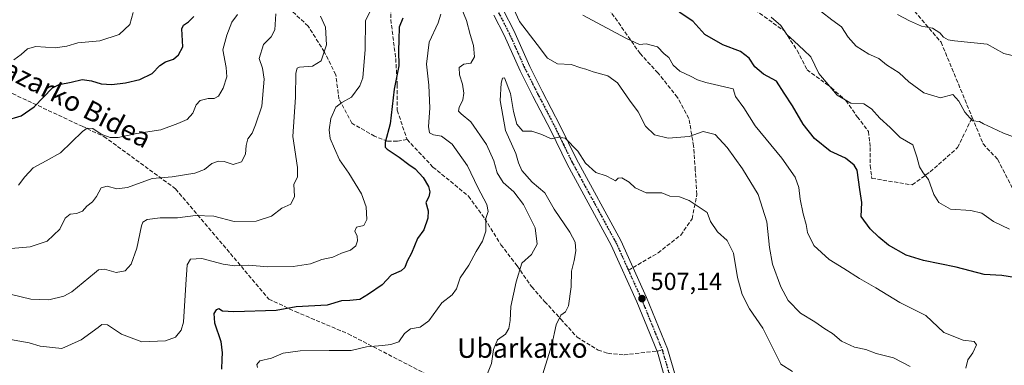
# Model space of a CAD drawing. Units: metres. Extents: x 569715 to 573153, y 4749602 to 4751955.
# Drawn here: x 572423 to 572825, y 4750431 to 4750572 of the extents above; entities that cross this region are included whole.
import ezdxf
from ezdxf.enums import TextEntityAlignment as Align

# ---------------------------------------------------------------- set-up
doc = ezdxf.new("R2010")
doc.units = ezdxf.units.M
doc.header["$MEASUREMENT"] = 0
for name, pattern in [('DGN Style 3', [2.307223458686699, 1.648016756204785, -0.6592067024819142]), ('DGN Style 4', [2.6384748266838614, 1.318413404963828, -0.6592067024819142, 0.001648016756204785, -0.6592067024819142]), ('DGN Style 5', [1.1536117293433497, 0.4944050268614355, -0.6592067024819142])]:
    doc.linetypes.add(name, pattern=pattern)
for name, color, linetype, lineweight in [('Curva de nivel maestra', 30, 'Continuous', 30), ('Curva de nivel normal', 30, 'Continuous', 0), ('Pista no pavimentada Cxs', 111, 'Continuous', 0), ('Pista no pavimentada eje', 91, 'DGN Style 4', 0), ('Punto de cota en terreno', 7, 'Continuous', 0), ('Ruta', 7, 'DGN Style 5', 30), ('Rótulo de punto de cota en terreno', 7, 'Continuous', 0), ('Senda', 7, 'DGN Style 3', 0), ('Senda no paivmentada conexión', 7, 'DGN Style 3', 0), ('Texto cartográfico', 7, 'Continuous', 0)]:
    doc.layers.add(name, color=color, linetype=linetype, lineweight=lineweight)
doc.styles.add('Style-Arial', font='txt')

# ---------------------------------------------------------------- blocks, each defined once
blk = doc.blocks.new('5PATER')
at = {"layer": 'Punto de cota en terreno', "linetype": 'Continuous', "lineweight": 0}
h = blk.add_hatch(color=51, dxfattribs=at)
edge = h.paths.add_edge_path()
edge.add_ellipse((0, 0), major_axis=(-0.1095731443231308, -0.1110710700762829), ratio=0.9994222409660322, start_angle=0, end_angle=360)

msp = doc.modelspace()

# ---------------------------------------------------------------- linework, layer by layer
at = {"layer": 'Curva de nivel maestra', "color": 30, "linetype": 'Continuous', "lineweight": 30, "flags": 128}
for points, elevation in [([(572829.5199999996, 4750467.020099999), (572824.29, 4750467.8101), (572817.0499999998, 4750468.270099999), (572805.5999999996, 4750471.2501), (572792.29, 4750474.0001), (572785.2300000004, 4750476.2401), (572778.0300000003, 4750480.280099999), (572774.0599999996, 4750483.5101), (572770.5199999996, 4750486.9101), (572766.8799999999, 4750491.970100001), (572767.0599999996, 4750497.640100001), (572766.2999999998, 4750502.9301), (572765.1799999997, 4750510.860099999), (572764.0099999999, 4750512.970100001), (572760.5, 4750515.790100001), (572754.1600000003, 4750518.620100001), (572747.8200000003, 4750523.790100001), (572743.2199999997, 4750529.6601), (572738.75, 4750537.140100001), (572735.4299999997, 4750542.300100001), (572732.2599999999, 4750547.290100001), (572726.9400000004, 4750550.110099999), (572723.4800000004, 4750553.0801), (572721.0999999996, 4750556.600099999), (572717.5, 4750559.3101), (572710.3600000005, 4750562.0701), (572703.04, 4750566.280099999), (572698.1200000001, 4750571.720100001), (572692.4800000004, 4750575.420100001)], 525), ([(572417.4000000004, 4750531.190099999), (572423.7300000004, 4750533.0801), (572429.0700000003, 4750536.7301), (572436.5, 4750544.520099999), (572439.2699999996, 4750545.870100001), (572444.1799999997, 4750546.800100001), (572448.7000000002, 4750547.860099999), (572452.4500000002, 4750547.380100001), (572456.3899999997, 4750546.090100001), (572460.7199999997, 4750545.8201), (572466.3899999997, 4750546.5601), (572472.2699999996, 4750547.950099999), (572477.2800000003, 4750550.300100001), (572480.3700000001, 4750553.590100001), (572482.75, 4750555.120100001), (572485.9500000002, 4750556.1601), (572488.0199999996, 4750557.960100001), (572489.7999999998, 4750561.290100001), (572489.4000000004, 4750568.540100001), (572489.9900000002, 4750570.040100001), (572492.0499999998, 4750571.4801), (572494.2599999999, 4750573.640100001)], 550), ([(572579.5800000001, 4750573.0101), (572578.1600000003, 4750569.350099999), (572578.0199999996, 4750564.130100001), (572577.8499999996, 4750559.590100001), (572578, 4750553.530099999), (572576.0800000001, 4750543.9001), (572574.4199999999, 4750529.780099999), (572572.3799999999, 4750522.2501), (572572.3899999997, 4750520.2601), (572573.1799999997, 4750519.440099999), (572578.1200000001, 4750516.1801), (572582.0800000001, 4750513.2301), (572584.7199999997, 4750511.460100001), (572587.9100000003, 4750507.840100001), (572590.0599999996, 4750504.270099999), (572590.6600000003, 4750501.970100001), (572590.2400000002, 4750499.970100001), (572589, 4750497.640100001), (572589.9800000004, 4750494.300100001), (572589.9000000004, 4750491.270099999), (572588.2100000001, 4750486.520099999), (572585.6399999997, 4750482.940099999), (572583.1799999997, 4750476.9801), (572581.4600000001, 4750473.7601), (572580.4500000002, 4750471.0801), (572579.0099999999, 4750469.8301), (572574.9100000003, 4750467.960100001), (572571.25, 4750464.0601), (572565.5999999996, 4750460.290100001), (572562.0199999996, 4750458.110099999), (572557.9900000002, 4750457.600099999), (572554.6200000001, 4750457.540100001), (572548.7100000001, 4750455.8101), (572536.0999999996, 4750455.0101), (572527.9100000003, 4750453.5101), (572510.6699999999, 4750452.9901), (572506.0099999999, 4750453.370100001), (572504.4400000004, 4750454.280099999), (572503.3600000005, 4750453.840100001), (572502.5, 4750452.300100001), (572502.7699999996, 4750448.550100001), (572505.25, 4750440.9301), (572505.8799999999, 4750436.3101), (572505.7699999996, 4750433.720100001), (572505.5099999999, 4750429.5601)], 525)]:
    msp.add_lwpolyline(points, dxfattribs=dict(at, elevation=elevation))
at = {"layer": 'Curva de nivel normal', "color": 30, "linetype": 'Continuous', "lineweight": 0, "flags": 128}
for points, elevation in [([(572419.4000000004, 4750441.75), (572427.0700000003, 4750440.33), (572431.54, 4750439.039999999), (572440.4000000004, 4750438.02), (572448.2800000003, 4750441.65), (572455.2300000004, 4750446.680000001), (572456.7400000002, 4750447.82), (572459.0599999996, 4750447.680000001), (572464.7199999997, 4750443.92), (572473.0599999996, 4750440.810000001), (572482.7199999997, 4750441.16), (572486.7999999998, 4750442.630000001), (572489.1600000003, 4750445.539999999), (572490.1100000005, 4750448.76), (572490.9800000004, 4750464.16), (572491.4900000002, 4750472.189999999), (572492.8899999997, 4750474.529999999), (572497.5899999999, 4750474.800000001), (572506.2000000002, 4750472.52), (572510.9199999999, 4750471.859999999), (572516.5999999996, 4750472.130000001), (572524.4600000001, 4750471.470000001), (572534.8099999996, 4750471.480000001), (572541.9299999997, 4750472.609999999), (572546.54, 4750474.439999999), (572551.0300000003, 4750475.32), (572554.5999999996, 4750476.980000001), (572558.2999999998, 4750478.180000001), (572560.3899999997, 4750479.970000001), (572561.0999999996, 4750481.970000001), (572560.9800000004, 4750483.970000001), (572560.0700000003, 4750485.970000001), (572560.6600000003, 4750487.630000001), (572563.7599999999, 4750488.289999999), (572564.9100000003, 4750490.699999999), (572564.6500000004, 4750495.9), (572562.7999999998, 4750501.17), (572557.6200000001, 4750509.66), (572553.7699999996, 4750515.09), (572551.7999999998, 4750519.800000001), (572549.9199999999, 4750523.800000001), (572549.4900000002, 4750527.289999999), (572550.2599999999, 4750532), (572552.3099999996, 4750536.560000001), (572554.7100000001, 4750538.539999999), (572558.7000000002, 4750540.630000001), (572562.0499999998, 4750545.300000001), (572563.3600000005, 4750548.57), (572564.3099999996, 4750560.17), (572564.3700000001, 4750571.869999999), (572569.3399999999, 4750581.939999999)], 530), ([(572614, 4750427.15), (572615.9199999999, 4750432), (572616.7100000001, 4750437.609999999), (572618.3399999999, 4750441.65), (572621.5999999996, 4750443.980000001), (572623, 4750446.189999999), (572623.4400000004, 4750449.470000001), (572623.7300000004, 4750455.180000001), (572625.9900000002, 4750465.289999999), (572628.2000000002, 4750472.970000001), (572632.2199999997, 4750476.4), (572634.5, 4750480.710000001), (572633.6399999997, 4750487.289999999), (572628.9199999999, 4750496.9), (572625.0099999999, 4750502.02), (572620.5599999996, 4750505.9), (572618.1299999999, 4750509.789999999), (572616.7800000003, 4750514.710000001), (572613.75, 4750521.350000001), (572607.4400000004, 4750530.619999999), (572603.4199999999, 4750533.859999999), (572602.4299999997, 4750534.92), (572602.6399999997, 4750536.460000001), (572604.0899999999, 4750539.640000001), (572604.4900000002, 4750542.300000001), (572604.0499999998, 4750545.970000001), (572602.7400000002, 4750549.859999999), (572602.7199999997, 4750552.800000001), (572604.6100000005, 4750554.17), (572607.4800000004, 4750554.52), (572608.8799999999, 4750557.180000001), (572608.4400000004, 4750561.76), (572607.1299999999, 4750566.26), (572605.6900000004, 4750572.060000001), (572602.8499999996, 4750578.980000001)], 515), ([(572623.4699999997, 4750579.960000001), (572627.3499999996, 4750571.609999999), (572634.5700000003, 4750562.16), (572638.7400000002, 4750556.65), (572642.8200000003, 4750554.369999999), (572648.4100000003, 4750553.99), (572652.3200000003, 4750552.630000001), (572654.4100000003, 4750552.07), (572657.3600000005, 4750551.01), (572663.4000000004, 4750549.350000001), (572667.2800000003, 4750546.58), (572672.2599999999, 4750539.5), (572675.7800000003, 4750534.720000001), (572678.8099999996, 4750528.9), (572682.3899999997, 4750525.279999999), (572688.0599999996, 4750523.99), (572696.5899999999, 4750524.66), (572702.3600000005, 4750526.74), (572707.2199999997, 4750525.430000001), (572712.1200000001, 4750520.180000001), (572718.4400000004, 4750511.439999999), (572724.75, 4750500.960000001), (572728.2999999998, 4750489.800000001), (572729.3600000005, 4750479.27), (572730.7000000002, 4750472.51), (572733.9699999997, 4750463.27), (572736.9699999997, 4750457.67), (572742.0700000003, 4750452.480000001), (572747.9000000004, 4750448.890000001), (572751.9600000001, 4750446.08), (572755.0999999996, 4750444.220000001), (572758.8099999996, 4750441.100000001), (572764.1799999997, 4750438.539999999), (572768.7300000004, 4750437.630000001), (572772.9900000002, 4750435.99), (572780.0199999996, 4750434.199999999), (572786.9100000003, 4750430.689999999)], 515), ([(572416.54, 4750478.600000001), (572427.4000000004, 4750479.529999999), (572434.4000000004, 4750481.869999999), (572439.5899999999, 4750486.730000001), (572441.7100000001, 4750491.310000001), (572443.75, 4750492.960000001), (572446.3799999999, 4750493.199999999), (572448.8399999999, 4750494.199999999), (572450.6299999999, 4750496.220000001), (572452.8600000005, 4750497.980000001), (572454.5099999999, 4750500.17), (572456.3899999997, 4750503.65), (572458.8799999999, 4750504.380000001), (572462.8499999996, 4750503.220000001), (572467.2100000001, 4750503.869999999), (572477.2199999997, 4750507.42), (572485.3899999997, 4750508.140000001), (572494.7199999997, 4750509.609999999), (572498.6299999999, 4750511.17), (572501.6799999997, 4750513.57), (572504.2999999998, 4750514.619999999), (572506.7199999997, 4750514.42), (572510.3200000003, 4750513.25), (572513.6900000004, 4750514.32), (572515.4199999999, 4750517.4), (572515.6799999997, 4750520.92), (572516.3899999997, 4750523.619999999), (572518.1100000005, 4750525.960000001), (572519.4900000002, 4750529.380000001), (572522, 4750537.08), (572522.9400000004, 4750548.01), (572522.3399999999, 4750552.5), (572520.9299999997, 4750556.5), (572522.6699999999, 4750562.16), (572525.9100000003, 4750565.300000001), (572527.3700000001, 4750568.199999999), (572527.7999999998, 4750574.720000001)], 540), ([(572419.2400000002, 4750460.279999999), (572427.6699999999, 4750458.27), (572435.0499999998, 4750457.92), (572441.1200000001, 4750459.49), (572444.5099999999, 4750461.26), (572453.6500000004, 4750468.880000001), (572455.4000000004, 4750470.180000001), (572457.8399999999, 4750470.430000001), (572462.54, 4750469.039999999), (572466.1900000004, 4750469.720000001), (572468.7100000001, 4750472.560000001), (572471, 4750478.970000001), (572472.9600000001, 4750488.109999999), (572473.5, 4750489.689999999), (572475.1699999999, 4750490.789999999), (572480.5700000003, 4750491.359999999), (572487.54, 4750491.380000001), (572494.9600000001, 4750492.34), (572502.4900000002, 4750492.15), (572510.7199999997, 4750489.930000001), (572519.7199999997, 4750490.050000001), (572526.0099999999, 4750492.140000001), (572530.25, 4750495.390000001), (572533.9299999997, 4750497.060000001), (572535.3899999997, 4750500.109999999), (572535.0700000003, 4750505.220000001), (572536.6799999997, 4750507.970000001), (572536.6600000003, 4750511.970000001), (572534.7300000004, 4750524.640000001), (572535.8700000001, 4750540.630000001), (572535.9400000004, 4750550.480000001), (572536.4800000004, 4750552.600000001), (572537.4500000002, 4750552.9), (572542.79, 4750553.34), (572546.3200000003, 4750555.600000001), (572548.4400000004, 4750562.07), (572548.1200000001, 4750569.289999999), (572545.9500000002, 4750573.789999999)], 535), ([(572420.79, 4750555.960000001), (572423.79, 4750558.100000001), (572426.3200000003, 4750560.49), (572429.7599999999, 4750561.449999999), (572437.6799999997, 4750560.800000001), (572442.3399999999, 4750561.480000001), (572446.8799999999, 4750562.869999999), (572455.9299999997, 4750563.680000001), (572463.7699999996, 4750566.34), (572468.1100000005, 4750570.34), (572469.5099999999, 4750575.289999999)], 555), ([(572512.1799999997, 4750574.470000001), (572509.7599999999, 4750571.359999999), (572507.7199999997, 4750566.08), (572506.0599999996, 4750560.050000001), (572507.5300000003, 4750552.77), (572507.7699999996, 4750549.01), (572506.2800000003, 4750544.32), (572504.4100000003, 4750541.16), (572502.5199999996, 4750540.16), (572500.0899999999, 4750540.109999999), (572496.8700000001, 4750539.27), (572495.25, 4750537.529999999), (572493.8499999996, 4750534.180000001), (572491.5099999999, 4750531.539999999), (572487.7800000003, 4750529.949999999), (572480.7699999996, 4750527.42), (572470.9299999997, 4750525.83), (572463.3899999997, 4750524.230000001), (572460.04, 4750524.16), (572456.4500000002, 4750525.630000001), (572452.9800000004, 4750527.939999999), (572450.7300000004, 4750528.01), (572448.8099999996, 4750526.619999999), (572439.7999999998, 4750517.949999999), (572434.0300000003, 4750514.65), (572428.6600000003, 4750511.810000001), (572425.29, 4750508.16), (572422.6399999997, 4750504.730000001)], 545), ([(572520.2699999996, 4750430.289999999), (572520.0599999996, 4750431.58), (572521.2400000002, 4750433), (572526.0499999998, 4750434.16), (572530.7100000001, 4750436.09), (572537.7100000001, 4750437.060000001), (572549.5, 4750437.27), (572558.5300000003, 4750437.230000001), (572564.8399999999, 4750438.720000001), (572571.3799999999, 4750439.27), (572574.7100000001, 4750439.75), (572578.0499999998, 4750440.720000001), (572580.3799999999, 4750444.17), (572582.8200000003, 4750446.130000001), (572586.6799999997, 4750446.82), (572590.2199999997, 4750449.42), (572595.5899999999, 4750456.65), (572599.8499999996, 4750459.980000001), (572601.6200000001, 4750462.460000001), (572603.0199999996, 4750466.91), (572606.5899999999, 4750472.130000001), (572609.5300000003, 4750477.640000001), (572612.1299999999, 4750481.880000001), (572613.4900000002, 4750485.939999999), (572613.5899999999, 4750491.210000001), (572614.4400000004, 4750493.970000001), (572613.9800000004, 4750496.930000001), (572610.3300000001, 4750503.859999999), (572606.0300000003, 4750512.630000001), (572599.8399999999, 4750521.439999999), (572595.4600000001, 4750524.720000001), (572592.1100000005, 4750525.380000001), (572590.5300000003, 4750526.130000001), (572590.1699999999, 4750528.67), (572590.6699999999, 4750536.230000001), (572590.2300000004, 4750545.640000001), (572589.2699999996, 4750554.17), (572590.3600000005, 4750563.119999999), (572594.0800000001, 4750571.060000001), (572595.1600000003, 4750574.609999999)], 520), ([(572653.1500000004, 4750574.16), (572670.7199999997, 4750564.76), (572676.3600000005, 4750562.26), (572679.0300000003, 4750562.430000001), (572683.6799999997, 4750561.27), (572686.3200000003, 4750558.449999999), (572688.29, 4750556.83), (572690.1100000005, 4750553.810000001), (572692.8399999999, 4750551.25), (572697.1299999999, 4750549.26), (572699.9699999997, 4750547.789999999), (572703.4600000001, 4750546.730000001), (572714.5099999999, 4750544.119999999), (572715.5599999996, 4750540.99), (572718.9400000004, 4750536.300000001), (572723.5499999998, 4750528.939999999), (572734.3799999999, 4750515.74), (572739.8600000005, 4750508.08), (572741.4199999999, 4750503.82), (572741.9600000001, 4750499.029999999), (572743.1399999997, 4750493.09), (572744.4100000003, 4750488.67), (572744.8700000001, 4750485.4), (572747.4800000004, 4750480.08), (572753.7999999998, 4750474.42), (572759.7800000003, 4750470.789999999), (572766.1699999999, 4750466.65), (572772.8200000003, 4750462.880000001), (572782.6299999999, 4750456.850000001), (572793.2800000003, 4750451.480000001), (572800.6200000001, 4750444.640000001), (572808.5099999999, 4750441.480000001), (572812.9600000001, 4750440.939999999), (572813.9199999999, 4750439.51), (572812.4400000004, 4750436.27), (572810.3499999996, 4750433.470000001), (572809.6200000001, 4750429.980000001)], 520), ([(572750.6500000004, 4750575.5), (572754.8399999999, 4750572.289999999), (572758.8200000003, 4750569.460000001), (572761.5, 4750565.24), (572764.8399999999, 4750561.470000001), (572769.9400000004, 4750558.279999999), (572774.0199999996, 4750556.51), (572777.2100000001, 4750553.880000001), (572782.3499999996, 4750550.619999999), (572786.3700000001, 4750546.970000001), (572792.5, 4750542.4), (572799.2699999996, 4750540.380000001), (572804.3399999999, 4750541.74), (572806.75, 4750539.119999999), (572809.1399999997, 4750534.619999999), (572812.2999999998, 4750531.01), (572815.1299999999, 4750530.789999999), (572816.8700000001, 4750529.84), (572820.3399999999, 4750528.24), (572824.9800000004, 4750526.02), (572831.2400000002, 4750523.74)], 535), ([(572781.6799999997, 4750574.52), (572786.5599999996, 4750571.84), (572791.5499999998, 4750569.689999999), (572796.04, 4750568.850000001), (572798.9400000004, 4750566.960000001), (572800.4900000002, 4750565.189999999), (572802.3399999999, 4750564.060000001), (572805.0099999999, 4750563.710000001), (572818.3399999999, 4750562.359999999), (572825.0899999999, 4750558.52), (572832.6600000003, 4750556.730000001)], 540), ([(572730.0899999999, 4750573.369999999), (572734.0899999999, 4750570.029999999), (572736.4299999997, 4750566.220000001), (572739.5099999999, 4750563.5), (572743.4600000001, 4750559.91), (572746.3200000003, 4750557.100000001), (572749.6200000001, 4750550.350000001), (572757.0300000003, 4750541.470000001), (572762.6200000001, 4750538.310000001), (572767.9600000001, 4750537.91), (572771.04, 4750535.99), (572774.4299999997, 4750532.060000001), (572778.6399999997, 4750528.27), (572782.75, 4750524.25), (572788.0099999999, 4750521.27), (572789.5499999998, 4750516.300000001), (572790.7000000002, 4750512.26), (572792.2199999997, 4750509.82), (572794.3499999996, 4750507.039999999), (572796.5199999996, 4750501), (572798.5499999998, 4750497.680000001), (572803.3799999999, 4750494.92), (572811.6299999999, 4750494.359999999), (572816.1799999997, 4750493.380000001), (572820.9600000001, 4750489.99), (572827.4900000002, 4750486.779999999)], 530), ([(572636.1900000004, 4750425.51), (572640.5199999996, 4750439.51), (572642.3099999996, 4750447.75), (572644.1399999997, 4750451.680000001), (572646.1100000005, 4750452.99), (572647.3099999996, 4750455.480000001), (572648.4400000004, 4750463.310000001), (572648.5199999996, 4750469.65), (572649.6399999997, 4750473.980000001), (572650.3499999996, 4750477.92), (572650, 4750481.449999999), (572647.79, 4750485.59), (572641.4600000001, 4750494.970000001), (572637.6900000004, 4750501.600000001), (572632.4400000004, 4750506.029999999), (572628.2100000001, 4750510.75), (572626.8600000005, 4750513.9), (572625.7599999999, 4750517.640000001), (572621.5499999998, 4750527.140000001), (572619.4400000004, 4750539.359999999), (572619.7599999999, 4750546.460000001), (572620.4100000003, 4750548.449999999), (572621.1799999997, 4750548.600000001), (572623.6399999997, 4750542.16), (572624.7800000003, 4750534.789999999), (572626.1500000004, 4750529.680000001), (572628.6299999999, 4750526.77), (572632.3700000001, 4750526.800000001), (572636.3700000001, 4750525.480000001), (572640.1799999997, 4750523.640000001), (572643.2800000003, 4750524.380000001), (572645.9600000001, 4750524), (572651.0700000003, 4750518.680000001), (572654.2599999999, 4750513.779999999), (572658.4100000003, 4750510), (572662.6799999997, 4750508.529999999), (572665.2800000003, 4750507.220000001), (572666.4500000002, 4750506.5), (572667.6100000005, 4750507.680000001), (572669.0800000001, 4750507.82), (572672.0300000003, 4750506.01), (572674.5499999998, 4750503.67), (572679.0300000003, 4750501.66), (572685.4699999997, 4750501.58), (572688.6399999997, 4750500.25), (572692.5800000001, 4750500), (572696.5999999996, 4750498.480000001), (572704, 4750493.539999999), (572705.25, 4750489.91), (572708.1600000003, 4750485.699999999), (572712.1799999997, 4750482.130000001), (572714.7000000002, 4750477), (572716.3099999996, 4750467.060000001), (572718.2800000003, 4750460.07), (572721.2999999998, 4750454.300000001), (572726.7400000002, 4750446.369999999), (572734.0700000003, 4750431.699999999), (572738.79, 4750428.730000001)], 510)]:
    msp.add_lwpolyline(points, dxfattribs=dict(at, elevation=elevation))
at = {"layer": 'Pista no pavimentada Cxs', "color": 111, "linetype": 'Continuous', "lineweight": 0}
for points in [[(572686.8501000004, 4750425.4801, 512.7808999999979), (572683.6101000002, 4750436.550100001, 517.4918999999937), (572675.2401000002, 4750457.1501, 512.9802000000054), (572664.7801000001, 4750480.290100001, 513.318299999999), (572646.7301000003, 4750513.360099999, 517.758799999996), (572640.0701000001, 4750527.0701, 517.585699999996), (572632.7701000003, 4750541.130100001, 520.0976999999984), (572627.5900999998, 4750551.4001, 519.5454999999929), (572621.0401, 4750566.020099999, 520.4734000000026), (572616.8101000004, 4750574.2501, 519.8929999999964)], [(572686.8501000004, 4750425.4801, 512.7808999999979), (572683.6101000002, 4750436.550100001, 517.4918999999937), (572675.2401000002, 4750457.1501, 512.9802000000054), (572664.7801000001, 4750480.290100001, 513.318299999999), (572646.7301000003, 4750513.360099999, 517.758799999996), (572640.0701000001, 4750527.0701, 517.585699999996), (572632.7701000003, 4750541.130100001, 520.0976999999984), (572627.5900999998, 4750551.4001, 519.5454999999929), (572621.0401, 4750566.020099999, 520.4734000000026), (572616.8101000004, 4750574.2501, 519.8929999999964)], [(572620.7001, 4750576.140100001, 517.4455000000017), (572624.9401000004, 4750567.9001, 519.1168999999937), (572631.5000999998, 4750553.2601, 523.335500000001), (572636.6201, 4750543.100099999, 520.6132999999973), (572643.9401000004, 4750529.020099999, 518.7786999999954), (572650.5800999999, 4750515.340100001, 518.4931999999973), (572668.6601, 4750482.220100001, 514.2649999999994), (572679.2200999996, 4750458.860099999, 513.5203000000038), (572687.7001, 4750437.9801, 514.7926000000007), (572690.9801000003, 4750426.780099999, 512.0023999999976)], [(572620.7001, 4750576.140100001, 517.4455000000017), (572624.9401000004, 4750567.9001, 519.1168999999937), (572631.5000999998, 4750553.2601, 523.335500000001), (572636.6201, 4750543.100099999, 520.6132999999973), (572643.9401000004, 4750529.020099999, 518.7786999999954), (572650.5800999999, 4750515.340100001, 518.4931999999973), (572668.6601, 4750482.220100001, 514.2649999999994), (572679.2200999996, 4750458.860099999, 513.5203000000038), (572687.7001, 4750437.9801, 514.7926000000007), (572690.9801000003, 4750426.780099999, 512.0023999999976)]]:
    msp.add_polyline3d(points, dxfattribs=at)
at = {"layer": 'Pista no pavimentada eje', "color": 91, "linetype": 'DGN Style 4', "lineweight": 0}
for points in [[(572618.7550999997, 4750575.1951, 517.9970999999932), (572620.8701, 4750571.0801, 518.2612999999983), (572622.9901000002, 4750566.960100001, 518.0871000000043), (572629.5450999998, 4750552.3301, 521.2927999999956), (572632.1350999996, 4750547.1951, 519.0708000000013), (572634.6951000001, 4750542.1151, 519.985400000005), (572638.3450999996, 4750535.085100001, 521.1716000000015), (572642.0050999997, 4750528.045100001, 516.8463000000047), (572645.3251, 4750521.2051, 517.0302999999985), (572648.6551000001, 4750514.350099999, 517.3484999999928), (572666.7200999996, 4750481.255100001, 512.5543000000034), (572671.8016999997, 4750470.013699999, 510.999100000001)], [(572671.8016999997, 4750470.013699999, 510.999100000001), (572677.2301000003, 4750458.005100001, 511.5328000000009), (572685.6551000001, 4750437.265100001, 515.8456000000006), (572688.9151, 4750426.130100001, 511.850099999996), (572694.7451, 4750408.715100001, 511.670100000003), (572696.6851000004, 4750401.440099999, 510.1855000000069), (572697.2050999999, 4750400.2051, 508.5375000000058), (572697.6875, 4750399.0529, 507.4979000000022)]]:
    msp.add_polyline3d(points, dxfattribs=at)
at = {"layer": 'Ruta', "color": 7, "linetype": 'DGN Style 5', "lineweight": 30}
msp.add_polyline3d([(572618.7550999997, 4750575.1951, 517.9970999999932), (572620.8701, 4750571.0801, 518.2612999999983), (572622.9901000002, 4750566.960100001, 518.0871000000043), (572629.5450999998, 4750552.3301, 521.2927999999956), (572632.1350999996, 4750547.1951, 519.0708000000013), (572634.6951000001, 4750542.1151, 519.985400000005), (572638.3450999996, 4750535.085100001, 521.1716000000015), (572642.0050999997, 4750528.045100001, 516.8463000000047), (572645.3251, 4750521.2051, 517.0302999999985), (572648.6551000001, 4750514.350099999, 517.3484999999928), (572666.7200999996, 4750481.255100001, 512.5543000000034), (572671.8016999997, 4750470.013699999, 510.999100000001), (572677.2301000003, 4750458.005100001, 511.5328000000009), (572685.6551000001, 4750437.265100001, 515.8456000000006), (572688.9151, 4750426.130100001, 511.850099999996)], dxfattribs=at)
at = {"layer": 'Senda', "color": 7, "linetype": 'DGN Style 3', "lineweight": 0}
for points in [[(572598.7481000006, 4750842.284499999, 580.8702000000048), (572609.3315000003, 4750828.7247, 577.5322000000015), (572623.2220999999, 4750818.1413, 572.3646000000008), (572639.0970999999, 4750809.8731, 572.8083999999944), (572655.3028999995, 4750801.2741, 571.4471000000049), (572658.9408999998, 4750794.659499999, 569.9057999999932), (572656.9565000003, 4750782.091700001, 569.8549999999959), (572649.3497000001, 4750760.263499999, 574.5703000000067), (572643.7273000004, 4750744.388499999, 575.6619000000064), (572642.7351000002, 4750725.536900001, 574.3315000000002), (572649.6804999998, 4750709.992699999, 573.8926999999967), (572670.1857000003, 4750691.471700001, 572.311799999996), (572684.2357000001, 4750681.735300001, 576.064400000003), (572707.8888999998, 4750665.3441, 573.4753999999957), (572730.7093000002, 4750642.1931, 567.6839000000036), (572750.5531000001, 4750620.0341, 558.9725999999937), (572770.7275, 4750596.883099999, 552.2718000000023), (572799.5011, 4750563.148499999, 550.5825000000041), (572812.1999000004, 4750532.4055, 545.3264999999956), (572816.6640999997, 4750521.597899999, 541.0240000000049), (572822.6173, 4750515.2479, 543.0964999999997), (572830.1579, 4750500.5635, 541.9550000000017)], [(572551.0538999997, 4750717.9275, 533.7939000000042), (572544.3057000004, 4750718.547700001, 536.5553999999975), (572534.3838999998, 4750729.792500001, 543.0418999999965), (572525.1234999998, 4750733.0999, 543.6211000000039), (572516.5245000003, 4750736.407099999, 545.5525000000052), (572507.2641000003, 4750741.0373, 551.2878000000055), (572503.9567, 4750741.6987, 552.1061999999947), (572512.5557000004, 4750721.193499999, 550.5443999999989), (572515.8629000001, 4750712.594500001, 550.6089000000065), (572519.8317, 4750700.688300001, 553.140400000004), (572523.1391000003, 4750694.0737, 548.9707000000053), (572528.4307000004, 4750684.151699999, 547.7804000000033), (572535.7067, 4750673.568499999, 546.2170999999944), (572544.3057000004, 4750663.646500001, 546.3764999999985), (572552.9046999998, 4750650.417300001, 541.3454999999958), (572568.1183000002, 4750623.958900001, 538.8334999999934), (572573.4099000003, 4750604.776699999, 539.946299999996), (572574.7329000002, 4750586.255700001, 537.234700000001), (572574.7329000002, 4750572.3651, 537.5503999999928), (572576.7172999998, 4750556.4901, 536.418399999995), (572577.3787000002, 4750545.9067, 535.8974000000017), (572577.3787000002, 4750535.3233, 535.7501000000047), (572581.3475000003, 4750523.417099999, 534.5812000000005)], [(572673.6788999997, 4750471.117900001, 513.1870999999956), (572683.8737000005, 4750477.114900001, 518.7970999999961), (572693.1341000004, 4750484.390900001, 521.0746999999974), (572697.7642999999, 4750491.0055, 523.0402000000031), (572699.7487000005, 4750500.9275, 527.9162999999971), (572699.0872999998, 4750510.849300001, 528.7059000000008), (572698.4259000003, 4750520.771299999, 528.812699999995), (572696.4414999997, 4750532.016100001, 530.7016000000004), (572691.8113000002, 4750540.6151, 531.5108000000037), (572683.8737000005, 4750550.536900001, 532.1490999999951), (572676.5976999998, 4750558.474500001, 531.9640999999974), (572664.0299000005, 4750576.333900001, 533.2062000000005), (572653.4464999996, 4750590.8859, 535.7400999999954), (572643.5247, 4750602.130700001, 536.6898999999976), (572631.6185, 4750612.7141, 538.7574000000022), (572625.6653000005, 4750621.974500001, 544.0694999999978), (572619.7121000001, 4750628.5891, 543.4320000000008), (572620.3737000005, 4750632.5579, 545.671199999997)], [(572620.3737000005, 4750632.5579, 545.671199999997), (572628.9725000003, 4750633.2193, 547.8671000000032), (572649.4779000003, 4750622.6361, 550.2789000000049), (572658.0768999998, 4750616.021500001, 548.498900000006), (572668.6601, 4750608.083900001, 550.8179999999993), (572679.9049000005, 4750605.438100001, 548.241399999999), (572703.7175000003, 4750594.193299999, 545.9220999999961), (572713.6394999997, 4750586.255700001, 545.0987000000023), (572721.5768999998, 4750577.6567, 543.5176999999967), (572735.4675000003, 4750567.7349, 540.5215000000027), (572740.7593, 4750559.797300001, 540.556500000006), (572744.7281, 4750551.8599, 541.0702000000019), (572754.6498999996, 4750544.583900001, 539.6784000000043), (572760.6031, 4750539.292099999, 541.749800000005), (572765.2333000004, 4750532.6775, 541.0718000000053), (572769.8635, 4750526.724300001, 540.4621999999945), (572770.5248999996, 4750520.1097, 540.2826999999961), (572770.5248999996, 4750512.833699999, 538.5025000000023), (572771.1864999998, 4750507.542099999, 536.4851000000053), (572787.7229000004, 4750504.896299999, 539.8524999999936), (572794.9989, 4750510.187899999, 541.3748999999953), (572800.2906999998, 4750514.8181, 542.8824000000022), (572806.2437000005, 4750520.1097, 544.3175000000047), (572812.1999000004, 4750532.4055, 545.3264999999956)], [(572309.1501000002, 4750604.2401, 583.8649000000005), (572326.1901000004, 4750594.5801, 580.3413), (572342.0100999996, 4750585.620100001, 577.3951999999991), (572363.9200999998, 4750573.200099999, 569.6251000000047), (572411.5201000003, 4750546.2301, 565.1598999999987), (572420.2100999998, 4750542.1501, 564.226800000004), (572448.6201, 4750528.8201, 559.0761000000057), (572457.5800999999, 4750524.620100001, 557.4809999999999), (572486.8300999999, 4750503.210100001, 551.5630999999995), (572524.9301000005, 4750458.2601, 539.8824000000022), (572535.7401000002, 4750453.140100001, 537.8399999999965), (572557.3501000004, 4750444.040100001, 534.2171999999991), (572593.7046999997, 4750425.278899999, 528.051099999997), (572620.1630999995, 4750399.878900001, 520.3790000000008), (572636.0380999995, 4750387.1787, 512.0063999999984), (572647.6797000002, 4750380.110099999, 511.0375000000058), (572657.6201, 4750380.110099999, 507.5574000000051)], [(572581.3475000003, 4750523.417099999, 534.5812000000005), (572577.3787000002, 4750522.755700001, 535.1416000000027), (572573.4099000003, 4750522.755700001, 536.1803000000073), (572568.1183000002, 4750524.7401, 536.8334999999934), (572558.8579000002, 4750530.0317, 538.9655000000057), (572553.5661000004, 4750539.953500001, 539.7072999999946), (572552.2433000002, 4750549.875499999, 542.383799999996), (572547.6130999997, 4750559.1359, 544.312300000005), (572540.9984999998, 4750569.7193, 546.9207000000024), (572533.0608999999, 4750576.995300001, 551.9860999999946)], [(572581.3475000003, 4750523.417099999, 534.5812000000005), (572591.9309, 4750512.172300001, 535.0059000000037), (572606.4829000002, 4750500.266100001, 531.5050000000047), (572613.0975000003, 4750491.0055, 531.7841999999946), (572619.7121000001, 4750480.422300001, 526.8644000000058), (572626.3267000001, 4750471.8233, 528.7715999999928), (572632.2799000005, 4750463.224300001, 526.7590000000055), (572637.5714999996, 4750457.2711, 523.9352999999974), (572644.1860999997, 4750449.995100001, 521.2375000000029), (572650.8006999996, 4750442.7191, 517.1491999999998), (572659.3997, 4750437.427300001, 517.5675999999949), (572663.3685, 4750436.104499999, 515.5553999999975), (572669.9830999998, 4750435.4429, 517.5620000000055), (572683.4249, 4750437.005799999, 517.6395000000048)]]:
    msp.add_polyline3d(points, dxfattribs=at)
at = {"layer": 'Senda no paivmentada conexión', "color": 7, "linetype": 'DGN Style 3', "lineweight": 0, "extrusion": (-0.5070334755999338, 0.8619263621455413, 2.931901274850406e-05), "elevation": 3804191.578377882, "flags": 128}
msp.add_lwpolyline([(-2902248.245769582, 399.4639587874786), (-2902249.205477558, 399.6250587875454), (-2902250.423644114, 401.6519587884135)], dxfattribs=at)
at = {"layer": 'Senda no paivmentada conexión', "color": 7, "linetype": 'DGN Style 3', "lineweight": 0, "extrusion": (0.6200346359358259, 0.07208993903568398, 0.7812554581759793), "elevation": 697946.681690075, "flags": 128}
msp.add_lwpolyline([(4652511.357016743, -872712.3360695408), (4652511.357016743, -872715.2099355331)], dxfattribs=at)

# ---------------------------------------------------------------- block references
at = {"layer": 'Punto de cota en terreno', "color": 7, "linetype": 'Continuous', "lineweight": 0, "xscale": 10, "yscale": 10, "zscale": 10}
msp.add_blockref('5PATER', (572677.3399999999, 4750458.439999999, 507.1399999999995), dxfattribs=at)

# ---------------------------------------------------------------- texts
at = {"layer": 'Rótulo de punto de cota en terreno', "color": 7, "linetype": 'Continuous', "lineweight": 0, "style": 'Style-Arial'}
msp.add_text('507,14', height=7.000000000000002, dxfattribs=at).set_placement((572680.8678000001, 4750461.967800001))
at = {"layer": 'Texto cartográfico', "color": 7, "linetype": 'Continuous', "lineweight": 0, "style": 'Style-Arial'}
msp.add_text('Aizkorazarko Bidea', height=8, rotation=332.8891448557241, dxfattribs=at).set_placement((572432.572882669, 4750545.387237453), align=Align.MIDDLE_CENTER)
msp.add_text('Ubarkatxo', height=8, dxfattribs=at).set_placement((572628.4886634146, 4750438.250150001), align=Align.MIDDLE_CENTER)

doc.saveas('drawing.dxf')
